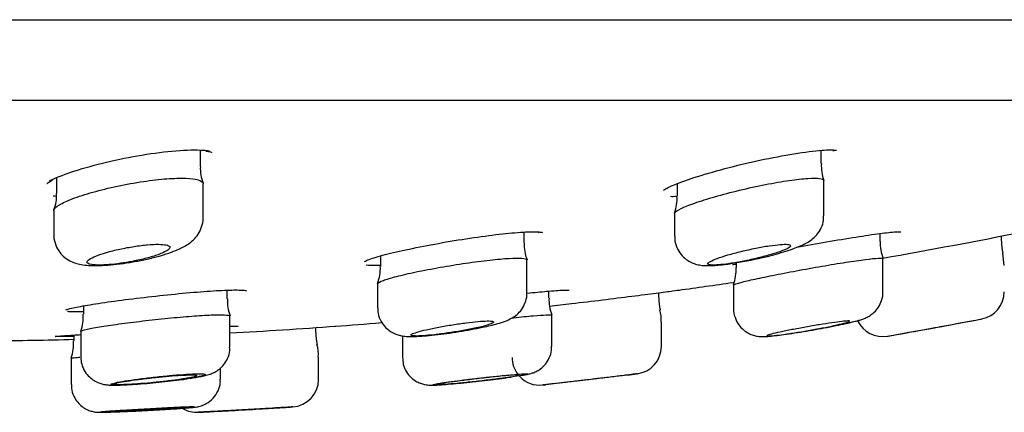
# Model space of a CAD drawing. Units: millimetres. Extents: x -18 to 614, y -18 to 495.
# Drawn here: x 567 to 585, y 402 to 409 of the extents above; entities that cross this region are included whole.
import ezdxf

# ---------------------------------------------------------------- set-up
doc = ezdxf.new("R2010")
doc.units = ezdxf.units.MM
for name, color, linetype in [('$DDT_AUDIT_GENERATED_(19F)', 7, 'Continuous'), ('$DDT_AUDIT_GENERATED_(1A9)', 7, 'Continuous'), ('$DDT_AUDIT_GENERATED_(77)', 7, 'Continuous'), ('$DDT_AUDIT_GENERATED_(99)', 7, 'Continuous'), ('Default', 7, 'Continuous')]:
    doc.layers.add(name, color=color, linetype=linetype)

# ---------------------------------------------------------------- blocks, each defined once
blk = doc.blocks.new('SE2')
at = {"layer": '$DDT_AUDIT_GENERATED_(19F)', "color": 7, "linetype": 'Continuous'}
blk.add_line((443.793, 407.504), (594.545, 407.504), dxfattribs=at)
at = {"layer": '$DDT_AUDIT_GENERATED_(1A9)', "color": 7, "linetype": 'Continuous'}
for p, q in [((570.416, 406.302), (570.416, 406.6)), ((581.641, 406.357), (581.641, 406.593)), ((567.816, 406.097), (567.816, 405.821)), ((570.466, 405.377), (570.466, 405.987)), ((579.041, 405.992), (579.041, 405.768)), ((581.691, 405.411), (581.691, 406.044)), ((567.766, 405.506), (567.766, 405.077)), ((578.991, 405.455), (578.991, 405.044)), ((576.271, 404.926), (576.271, 405.119)), ((582.708, 404.951), (582.708, 405.094)), ((584.904, 404.96), (584.904, 405.048)), ((584.954, 404.517), (584.929, 404.739)), ((573.671, 404.686), (573.671, 404.5)), ((576.321, 404.021), (576.321, 404.613)), ((580.108, 404.566), (580.108, 404.477)), ((582.758, 404.037), (582.758, 404.639)), ((573.621, 404.187), (573.621, 403.754)), ((570.902, 403.913), (570.902, 404.069)), ((576.72, 403.93), (576.72, 404.053)), ((578.704, 403.936), (578.704, 404.024)), ((580.058, 404.164), (580.058, 403.74)), ((568.302, 403.786), (568.302, 403.636)), ((580.058, 403.74), (580.058, 403.739)), ((570.952, 403.042), (570.952, 403.601)), ((576.77, 403.052), (576.77, 403.619)), ((578.754, 403.056), (578.754, 403.492)), ((568.252, 403.324), (568.252, 402.868)), ((572.504, 403.307), (572.504, 403.394)), ((575.516, 403.4), (575.595, 403.417)), ((568.131, 403.26), (568.131, 403.158)), ((574.07, 403.245), (574.07, 402.859)), ((568.081, 402.845), (568.081, 402.367)), ((572.554, 402.461), (572.554, 402.863)), ((574.07, 402.859), (574.07, 402.859)), ((570.781, 402.459), (570.781, 402.667)), ((568.081, 402.367), (568.081, 402.367))]:
    blk.add_line(p, q, dxfattribs=at)
for centre, radius, start, end in [((582.406, 406.307), 0.761, 176.2608, 199.6483), ((571.102, 406.27), 0.687, 177.4619, 202.7641), ((567.208, 405.761), 0.607, 336.5525, 5.4493), ((578.294, 405.713), 0.742, 340.2186, 4.1711), ((576.912, 404.875), 0.64, 175.6272, 203.5558), ((583.449, 404.918), 0.739, 177.3637, 201.8318), ((585.904, 404.961), 1, 180.1698, 192.7963), ((579.704, 408.746), 4.179, 282.1382, 292.2672), ((579.841, 405.465), 0.93, 276.0589, 280.4021), ((579.123, 410.704), 6.217, 278.1987, 283.5788), ((573.009, 404.45), 0.662, 337.1695, 4.1939), ((579.34, 404.445), 0.766, 338.9333, 2.4642), ((584.454, 404.042), 0.5, 280.6804, 0.0042), ((571.639, 403.86), 0.732, 175.84, 200.351), ((577.399, 403.889), 0.679, 176.718, 203.0325), ((579.704, 403.938), 1, 180.3011, 192.7386), ((578.213, 403.544), 0.538, 354.484, 18.6341), ((567.611, 403.573), 0.687, 339.1448, 5.2972), ((574.978, 406.29), 2.939, 282.1252, 287.4371), ((581.045, 408.245), 4.889, 281.8075, 284.3858), ((582.754, 403.733), 0.5, 205.2735, 279.9657), ((558.763, 540.206), 139.066, 279.96983, 280.68513), ((558.764, 540.394), 139.251, 279.96227, 280.58947), ((565.516, 503.149), 101.4, 280.70095, 280.81159), ((573.504, 403.308), 1, 180.2677, 192.7222), ((567.401, 403.101), 0.724, 339.3499, 4.4718), ((565.516, 503.149), 101.4, 279.83895, 279.85028), ((572.027, 402.917), 0.524, 354.0777, 18.9212), ((578.254, 403.057), 0.5, 277.1387, 359.8477), ((576.554, 402.855), 0.5, 179.8535, 217.5315), ((569.631, 406.502), 4.069, 278.4918, 281.3778), ((572.054, 402.461), 0.5, 273.6556, 359.6724), ((576.554, 402.855), 0.5, 222.3192, 276.3728), ((565.516, 503.149), 101.4, 277.15423, 277.24583), ((565.516, 503.149), 101.4, 276.28472, 276.31153), ((570.354, 402.365), 0.5, 240.2275, 272.7939), ((565.516, 503.149), 101.4, 272.75423, 272.79195), ((565.516, 503.149), 101.4, 273.63529, 273.70881)]:
    blk.add_arc(centre, radius, start, end, dxfattribs=at)
for points, knots in [([(567.766, 405.504), (567.766, 405.509), (567.766, 405.513), (567.768, 405.518), (567.776, 405.545), (567.811, 405.577), (567.867, 405.611), (567.925, 405.646), (568.007, 405.684), (568.108, 405.723), (568.211, 405.762), (568.336, 405.802), (568.472, 405.84), (568.609, 405.879), (568.762, 405.916), (568.918, 405.949), (569.071, 405.981), (569.231, 406.01), (569.385, 406.033), (569.534, 406.055), (569.681, 406.072), (569.812, 406.082), (569.939, 406.091), (570.056, 406.094), (570.151, 406.091), (570.245, 406.088), (570.321, 406.078), (570.374, 406.062), (570.427, 406.047), (570.457, 406.025), (570.464, 405.999), (570.465, 405.996), (570.465, 405.992), (570.465, 405.988)], [0.3650494, 0.3650494, 0.3650494, 0.3650494, 0.3741524, 0.3741524, 0.3741524, 0.4272226, 0.4272226, 0.4272226, 0.4818262, 0.4818262, 0.4818262, 0.5376951, 0.5376951, 0.5376951, 0.5939527, 0.5939527, 0.5939527, 0.6494139, 0.6494139, 0.6494139, 0.7031975, 0.7031975, 0.7031975, 0.7552623, 0.7552623, 0.7552623, 0.8064103, 0.8064103, 0.8064103, 0.8578163, 0.8578163, 0.8578163, 0.8650372, 0.8650372, 0.8650372, 0.8650372]), ([(578.991, 405.452), (578.991, 405.457), (578.993, 405.462), (578.996, 405.468), (579.01, 405.488), (579.048, 405.514), (579.108, 405.544), (579.169, 405.574), (579.254, 405.608), (579.356, 405.643), (579.46, 405.68), (579.585, 405.719), (579.721, 405.758), (579.859, 405.798), (580.011, 405.838), (580.166, 405.875), (580.321, 405.912), (580.482, 405.947), (580.635, 405.978), (580.786, 406.007), (580.934, 406.033), (581.065, 406.052), (581.193, 406.07), (581.309, 406.083), (581.402, 406.089), (581.494, 406.094), (581.567, 406.093), (581.615, 406.086), (581.659, 406.079), (581.685, 406.067), (581.69, 406.051)], [0.3636031, 0.3636031, 0.3636031, 0.3636031, 0.3778535, 0.3778535, 0.3778535, 0.4300125, 0.4300125, 0.4300125, 0.4835337, 0.4835337, 0.4835337, 0.5385747, 0.5385747, 0.5385747, 0.5946745, 0.5946745, 0.5946745, 0.6508143, 0.6508143, 0.6508143, 0.7058289, 0.7058289, 0.7058289, 0.7590525, 0.7590525, 0.7590525, 0.810726, 0.810726, 0.810726, 0.8575768, 0.8575768, 0.8575768, 0.8575768]), ([(570.102, 404.846), (570.135, 404.865), (570.196, 404.899), (570.292, 404.974), (570.382, 405.079), (570.443, 405.21), (570.472, 405.32), (570.464, 405.373), (570.464, 405.377)], [0, 0, 0, 0, 0.183979, 0.39271, 0.581896, 0.779566, 0.983538, 1, 1, 1, 1]), ([(581.287, 404.879), (581.317, 404.892), (581.375, 404.92), (581.464, 404.974), (581.558, 405.059), (581.634, 405.165), (581.684, 405.289), (581.686, 405.37), (581.686, 405.41)], [0, 0, 0, 0, 0.15819, 0.367028, 0.52489, 0.688797, 0.86471, 1, 1, 1, 1]), ([(567.766, 405.08), (567.766, 405.08), (567.758, 405.03), (567.784, 404.919), (567.845, 404.783), (567.939, 404.677), (568.043, 404.604), (568.153, 404.557), (568.269, 404.529), (568.408, 404.513), (568.582, 404.512), (568.794, 404.525), (569.02, 404.551), (569.254, 404.59), (569.484, 404.637), (569.701, 404.693), (569.916, 404.761), (570.03, 404.813), (570.102, 404.846)], [0, 0, 0, 0, 0.000238, 0.053898, 0.106913, 0.15398, 0.198472, 0.243259, 0.292125, 0.354432, 0.436044, 0.511419, 0.590026, 0.666151, 0.742684, 0.820337, 0.901036, 1, 1, 1, 1]), ([(568.379, 404.555), (568.37, 404.561), (568.366, 404.569), (568.366, 404.577), (568.365, 404.591), (568.379, 404.608), (568.406, 404.626), (568.433, 404.645), (568.475, 404.666), (568.526, 404.687), (568.58, 404.708), (568.645, 404.73), (568.718, 404.751), (568.791, 404.772), (568.874, 404.793), (568.96, 404.812), (569.044, 404.83), (569.133, 404.847), (569.219, 404.86), (569.303, 404.873), (569.387, 404.884), (569.463, 404.89), (569.536, 404.896), (569.604, 404.9), (569.661, 404.899), (569.717, 404.898), (569.764, 404.894), (569.798, 404.887), (569.831, 404.88), (569.853, 404.869), (569.862, 404.856), (569.87, 404.843), (569.865, 404.827), (569.847, 404.809), (569.828, 404.791), (569.795, 404.771), (569.751, 404.751), (569.722, 404.737), (569.688, 404.724), (569.651, 404.71), (569.591, 404.689), (569.519, 404.667), (569.441, 404.647), (569.364, 404.627), (569.278, 404.607), (569.191, 404.591), (569.12, 404.577), (569.046, 404.565), (568.975, 404.555)], [0, 0, 0, 0, 0.036692, 0.036692, 0.036692, 0.10175, 0.10175, 0.10175, 0.168686, 0.168686, 0.168686, 0.237247, 0.237247, 0.237247, 0.306434, 0.306434, 0.306434, 0.374849, 0.374849, 0.374849, 0.441383, 0.441383, 0.441383, 0.505847, 0.505847, 0.505847, 0.569042, 0.569042, 0.569042, 0.632289, 0.632289, 0.632289, 0.696819, 0.696819, 0.696819, 0.763313, 0.763313, 0.763313, 0.805812, 0.805812, 0.805812, 0.874492, 0.874492, 0.874492, 0.943234, 0.943234, 0.943234, 1, 1, 1, 1]), ([(578.996, 405.045), (578.994, 405.025), (578.989, 404.96), (579.026, 404.838), (579.1, 404.715), (579.197, 404.624), (579.298, 404.566), (579.4, 404.532), (579.497, 404.516), (579.613, 404.511), (579.757, 404.518), (579.877, 404.532), (579.939, 404.54)], [0, 0, 0, 0, 0.036625, 0.144825, 0.247234, 0.3371, 0.420055, 0.500534, 0.58559, 0.687806, 0.862196, 1, 1, 1, 1]), ([(579.593, 404.555), (579.598, 404.565), (579.614, 404.577), (579.639, 404.59), (579.668, 404.606), (579.711, 404.624), (579.763, 404.643), (579.817, 404.663), (579.883, 404.684), (579.956, 404.706), (580.03, 404.727), (580.112, 404.749), (580.197, 404.77), (580.282, 404.791), (580.371, 404.811), (580.458, 404.828), (580.543, 404.845), (580.627, 404.86), (580.703, 404.871), (580.776, 404.882), (580.845, 404.891), (580.901, 404.895), (580.956, 404.899), (581.001, 404.9), (581.033, 404.897), (581.064, 404.895), (581.083, 404.889), (581.089, 404.879), (581.095, 404.87), (581.087, 404.858), (581.066, 404.843), (581.045, 404.829), (581.011, 404.811), (580.965, 404.793), (580.937, 404.781), (580.904, 404.769), (580.868, 404.756), (580.807, 404.735), (580.734, 404.713), (580.655, 404.692), (580.577, 404.67), (580.491, 404.649), (580.404, 404.629), (580.318, 404.61), (580.229, 404.592), (580.145, 404.576), (580.1, 404.568), (580.056, 404.561), (580.014, 404.555)], [0, 0, 0, 0, 0.055972, 0.055972, 0.055972, 0.121569, 0.121569, 0.121569, 0.189052, 0.189052, 0.189052, 0.257932, 0.257932, 0.257932, 0.327036, 0.327036, 0.327036, 0.39497, 0.39497, 0.39497, 0.460855, 0.460855, 0.460855, 0.524819, 0.524819, 0.524819, 0.587883, 0.587883, 0.587883, 0.651401, 0.651401, 0.651401, 0.71648, 0.71648, 0.71648, 0.756749, 0.756749, 0.756749, 0.82584, 0.82584, 0.82584, 0.894947, 0.894947, 0.894947, 0.963695, 0.963695, 0.963695, 1, 1, 1, 1]), ([(568.975, 404.555), (568.828, 404.534), (568.692, 404.523), (568.48, 404.523), (568.407, 404.534), (568.379, 404.555)], [0, 0, 0, 0, 0.5, 0.5, 1, 1, 1, 1]), ([(573.622, 404.189), (573.622, 404.191), (573.623, 404.192), (573.624, 404.193), (573.633, 404.208), (573.668, 404.226), (573.725, 404.247), (573.782, 404.268), (573.865, 404.292), (573.964, 404.318), (574.066, 404.344), (574.188, 404.372), (574.32, 404.4), (574.455, 404.428), (574.604, 404.456), (574.755, 404.483), (574.907, 404.51), (575.065, 404.536), (575.217, 404.558), (575.367, 404.58), (575.516, 404.6), (575.649, 404.614), (575.779, 404.629), (575.899, 404.639), (575.998, 404.644), (576.095, 404.65), (576.174, 404.65), (576.228, 404.646), (576.283, 404.642), (576.314, 404.632), (576.32, 404.619), (576.321, 404.618), (576.321, 404.616), (576.321, 404.614)], [0.3720724, 0.3720724, 0.3720724, 0.3720724, 0.3771257, 0.3771257, 0.3771257, 0.4299532, 0.4299532, 0.4299532, 0.4834739, 0.4834739, 0.4834739, 0.5378026, 0.5378026, 0.5378026, 0.5927285, 0.5927285, 0.5927285, 0.6477418, 0.6477418, 0.6477418, 0.7022291, 0.7022291, 0.7022291, 0.7557905, 0.7557905, 0.7557905, 0.808478, 0.808478, 0.808478, 0.8607738, 0.8607738, 0.8607738, 0.867409, 0.867409, 0.867409, 0.867409]), ([(580.014, 404.555), (579.88, 404.534), (579.766, 404.523), (579.617, 404.523), (579.582, 404.534), (579.593, 404.555)], [0, 0, 0, 0, 0.5, 0.5, 1, 1, 1, 1]), ([(580.059, 404.163), (580.059, 404.164), (580.06, 404.166), (580.062, 404.167), (580.073, 404.176), (580.109, 404.188), (580.167, 404.205), (580.226, 404.221), (580.309, 404.241), (580.409, 404.263), (580.511, 404.285), (580.632, 404.311), (580.764, 404.337), (580.898, 404.364), (581.046, 404.393), (581.196, 404.42), (581.348, 404.449), (581.506, 404.477), (581.657, 404.503), (581.808, 404.529), (581.956, 404.553), (582.09, 404.574), (582.221, 404.594), (582.342, 404.612), (582.441, 404.624), (582.538, 404.637), (582.617, 404.645), (582.671, 404.648), (582.723, 404.65), (582.753, 404.648), (582.758, 404.642), (582.758, 404.642), (582.758, 404.641), (582.758, 404.641)], [0.3698494, 0.3698494, 0.3698494, 0.3698494, 0.3789313, 0.3789313, 0.3789313, 0.4314638, 0.4314638, 0.4314638, 0.4844345, 0.4844345, 0.4844345, 0.5381534, 0.5381534, 0.5381534, 0.5926602, 0.5926602, 0.5926602, 0.6476624, 0.6476624, 0.6476624, 0.7025999, 0.7025999, 0.7025999, 0.7568815, 0.7568815, 0.7568815, 0.8102037, 0.8102037, 0.8102037, 0.8627376, 0.8627376, 0.8627376, 0.8651161, 0.8651161, 0.8651161, 0.8651161]), ([(575.858, 403.486), (575.886, 403.495), (575.946, 403.516), (576.035, 403.554), (576.142, 403.626), (576.228, 403.718), (576.292, 403.835), (576.324, 403.946), (576.318, 404.006), (576.317, 404.021)], [0, 0, 0, 0, 0.138893, 0.352824, 0.500213, 0.634868, 0.788118, 0.954588, 1, 1, 1, 1]), ([(582.26, 403.509), (582.284, 403.515), (582.329, 403.527), (582.388, 403.546), (582.452, 403.571), (582.529, 403.611), (582.61, 403.675), (582.685, 403.765), (582.74, 403.887), (582.765, 403.987), (582.758, 404.035), (582.758, 404.037)], [0, 0, 0, 0, 0.120689, 0.264443, 0.371869, 0.478058, 0.579645, 0.702756, 0.841635, 0.995816, 1, 1, 1, 1]), ([(573.627, 403.754), (573.626, 403.717), (573.626, 403.635), (573.677, 403.507), (573.759, 403.398), (573.853, 403.322), (573.947, 403.275), (574.037, 403.248), (574.121, 403.236), (574.225, 403.231), (574.362, 403.235), (574.553, 403.25), (574.759, 403.273), (574.983, 403.303), (575.205, 403.339), (575.391, 403.373), (575.481, 403.392), (575.516, 403.4)], [0, 0, 0, 0, 0.040901, 0.105117, 0.15951, 0.207859, 0.252079, 0.294336, 0.33993, 0.396842, 0.502353, 0.590804, 0.683335, 0.77341, 0.863579, 0.953908, 1, 1, 1, 1]), ([(580.06, 403.742), (580.059, 403.739), (580.052, 403.687), (580.079, 403.578), (580.141, 403.45), (580.229, 403.354), (580.322, 403.292), (580.411, 403.255), (580.49, 403.238), (580.554, 403.233), (580.613, 403.232), (580.688, 403.237), (580.802, 403.248), (580.967, 403.269), (581.16, 403.297), (581.374, 403.331), (581.594, 403.369), (581.805, 403.409), (581.963, 403.441), (582.029, 403.455), (582.046, 403.459)], [0, 0, 0, 0, 0.003348, 0.062002, 0.118226, 0.166009, 0.208008, 0.245079, 0.277713, 0.306861, 0.34051, 0.393724, 0.478551, 0.558765, 0.642975, 0.726468, 0.809386, 0.892855, 0.977096, 1, 1, 1, 1]), ([(568.252, 403.325), (568.252, 403.326), (568.253, 403.327), (568.254, 403.327), (568.262, 403.336), (568.295, 403.348), (568.352, 403.361), (568.409, 403.375), (568.49, 403.39), (568.59, 403.407), (568.69, 403.423), (568.811, 403.442), (568.943, 403.46), (569.075, 403.478), (569.223, 403.496), (569.373, 403.514), (569.523, 403.532), (569.679, 403.549), (569.83, 403.563), (569.979, 403.578), (570.127, 403.591), (570.26, 403.601), (570.392, 403.611), (570.513, 403.618), (570.614, 403.622), (570.713, 403.626), (570.795, 403.627), (570.852, 403.624), (570.908, 403.622), (570.942, 403.616), (570.95, 403.607), (570.951, 403.606), (570.951, 403.605), (570.952, 403.604)], [0.3710881, 0.3710881, 0.3710881, 0.3710881, 0.3764416, 0.3764416, 0.3764416, 0.4297696, 0.4297696, 0.4297696, 0.4833691, 0.4833691, 0.4833691, 0.5373049, 0.5373049, 0.5373049, 0.5915113, 0.5915113, 0.5915113, 0.6457865, 0.6457865, 0.6457865, 0.6998613, 0.6998613, 0.6998613, 0.753536, 0.753536, 0.753536, 0.8068056, 0.8068056, 0.8068056, 0.8598775, 0.8598775, 0.8598775, 0.8652866, 0.8652866, 0.8652866, 0.8652866]), ([(575.5, 403.411), (575.56, 403.426), (575.61, 403.441), (575.647, 403.454), (575.684, 403.467), (575.708, 403.478), (575.717, 403.488), (575.726, 403.497), (575.721, 403.504), (575.701, 403.509), (575.682, 403.513), (575.649, 403.515), (575.604, 403.514), (575.559, 403.514), (575.502, 403.51), (575.438, 403.505), (575.373, 403.499), (575.299, 403.491), (575.222, 403.481), (575.144, 403.471), (575.06, 403.459), (574.977, 403.446), (574.893, 403.432), (574.808, 403.418), (574.729, 403.403), (574.649, 403.388), (574.572, 403.372), (574.506, 403.357), (574.439, 403.341), (574.38, 403.326), (574.335, 403.313), (574.29, 403.299), (574.257, 403.287), (574.238, 403.277), (574.221, 403.267), (574.217, 403.259), (574.227, 403.253), (574.238, 403.247), (574.263, 403.244), (574.3, 403.243), (574.337, 403.242), (574.388, 403.243), (574.447, 403.247), (574.506, 403.251), (574.575, 403.258), (574.65, 403.266), (574.725, 403.274), (574.807, 403.285), (574.889, 403.297), (574.972, 403.309), (575.057, 403.322), (575.138, 403.337), (575.221, 403.351), (575.301, 403.367), (575.372, 403.382), (575.418, 403.392), (575.461, 403.402), (575.5, 403.411)], [0, 0, 0, 0, 0.054409, 0.054409, 0.054409, 0.108857, 0.108857, 0.108857, 0.162697, 0.162697, 0.162697, 0.215653, 0.215653, 0.215653, 0.268072, 0.268072, 0.268072, 0.320542, 0.320542, 0.320542, 0.373612, 0.373612, 0.373612, 0.427558, 0.427558, 0.427558, 0.482268, 0.482268, 0.482268, 0.537291, 0.537291, 0.537291, 0.592036, 0.592036, 0.592036, 0.646058, 0.646058, 0.646058, 0.69925, 0.69925, 0.69925, 0.751854, 0.751854, 0.751854, 0.80434, 0.80434, 0.80434, 0.857206, 0.857206, 0.857206, 0.910803, 0.910803, 0.910803, 0.965205, 0.965205, 0.965205, 1, 1, 1, 1]), ([(576.058, 403.571), (576.064, 403.572), (576.071, 403.573), (576.078, 403.573), (576.21, 403.587), (576.332, 403.599), (576.433, 403.608), (576.532, 403.616), (576.614, 403.622), (576.671, 403.624), (576.727, 403.627), (576.761, 403.626), (576.768, 403.622), (576.769, 403.621), (576.77, 403.621), (576.77, 403.62)], [0.6973343, 0.6973343, 0.6973343, 0.6973343, 0.7000243, 0.7000243, 0.7000243, 0.7540191, 0.7540191, 0.7540191, 0.8075926, 0.8075926, 0.8075926, 0.860792, 0.860792, 0.860792, 0.8685321, 0.8685321, 0.8685321, 0.8685321]), ([(582.158, 403.51), (582.158, 403.512), (582.153, 403.514), (582.141, 403.514), (582.123, 403.515), (582.091, 403.513), (582.048, 403.509), (582.005, 403.504), (581.949, 403.497), (581.886, 403.489), (581.822, 403.48), (581.749, 403.468), (581.671, 403.456), (581.593, 403.444), (581.509, 403.429), (581.425, 403.415), (581.341, 403.4), (581.255, 403.384), (581.174, 403.369), (581.093, 403.353), (581.016, 403.338), (580.948, 403.324), (580.881, 403.31), (580.822, 403.297), (580.776, 403.285), (580.73, 403.274), (580.696, 403.265), (580.677, 403.258), (580.665, 403.253), (580.658, 403.25), (580.658, 403.247)], [0.1263773, 0.1263773, 0.1263773, 0.1263773, 0.1607803, 0.1607803, 0.1607803, 0.2132907, 0.2132907, 0.2132907, 0.2656881, 0.2656881, 0.2656881, 0.3185577, 0.3185577, 0.3185577, 0.3722654, 0.3722654, 0.3722654, 0.426806, 0.426806, 0.426806, 0.4818027, 0.4818027, 0.4818027, 0.5366764, 0.5366764, 0.5366764, 0.5909183, 0.5909183, 0.5909183, 0.6266701, 0.6266701, 0.6266701, 0.6266701]), ([(581.933, 403.444), (581.993, 403.457), (582.044, 403.469), (582.081, 403.48), (582.118, 403.49), (582.143, 403.499), (582.153, 403.504)], [0, 0, 0, 0, 0.0537821, 0.0537821, 0.0537821, 0.1076093, 0.1076093, 0.1076093, 0.1076093]), ([(580.663, 403.244), (580.672, 403.242), (580.696, 403.242), (580.732, 403.245), (580.767, 403.247), (580.816, 403.253), (580.874, 403.26), (580.932, 403.267), (581.001, 403.276), (581.075, 403.287), (581.149, 403.298), (581.231, 403.311), (581.314, 403.325), (581.397, 403.339), (581.484, 403.354), (581.566, 403.37), (581.649, 403.385), (581.73, 403.401), (581.803, 403.416), (581.85, 403.425), (581.894, 403.435), (581.933, 403.444)], [0.6443205, 0.6443205, 0.6443205, 0.6443205, 0.6970423, 0.6970423, 0.6970423, 0.7495096, 0.7495096, 0.7495096, 0.8022314, 0.8022314, 0.8022314, 0.8556147, 0.8556147, 0.8556147, 0.9098156, 0.9098156, 0.9098156, 0.9646578, 0.9646578, 0.9646578, 1, 1, 1, 1]), ([(570.434, 402.513), (570.459, 402.518), (570.509, 402.53), (570.58, 402.549), (570.671, 402.585), (570.763, 402.644), (570.848, 402.727), (570.916, 402.84), (570.953, 402.955), (570.948, 403.02), (570.946, 403.042)], [0, 0, 0, 0, 0.123006, 0.285675, 0.414777, 0.528111, 0.647185, 0.78584, 0.939168, 1, 1, 1, 1]), ([(576.228, 402.531), (576.251, 402.535), (576.297, 402.543), (576.353, 402.554), (576.413, 402.57), (576.489, 402.6), (576.574, 402.65), (576.661, 402.732), (576.732, 402.848), (576.77, 402.963), (576.766, 403.029), (576.764, 403.052)], [0, 0, 0, 0, 0.111303, 0.261027, 0.369341, 0.448332, 0.541744, 0.664171, 0.795329, 0.938279, 1, 1, 1, 1]), ([(568.081, 402.845), (568.081, 402.845), (568.081, 402.845), (568.081, 402.845), (568.082, 402.847), (568.108, 402.85), (568.159, 402.854), (568.181, 402.856), (568.208, 402.858), (568.239, 402.86)], [0.3761023, 0.3761023, 0.3761023, 0.3761023, 0.37625236, 0.37625236, 0.37625236, 0.42986051, 0.42986051, 0.42986051, 0.45329319, 0.45329319, 0.45329319, 0.45329319]), ([(568.255, 402.867), (568.257, 402.818), (568.262, 402.73), (568.321, 402.602), (568.402, 402.503), (568.491, 402.435), (568.578, 402.393), (568.657, 402.371), (568.725, 402.36), (568.797, 402.355), (568.894, 402.354), (569.041, 402.359), (569.23, 402.369), (569.444, 402.386), (569.666, 402.406), (569.883, 402.43), (570.062, 402.452), (570.146, 402.465), (570.179, 402.47)], [0, 0, 0, 0, 0.052717, 0.110523, 0.159918, 0.203587, 0.242531, 0.27785, 0.312446, 0.3583, 0.431725, 0.518328, 0.610099, 0.69745, 0.783458, 0.869688, 0.956225, 1, 1, 1, 1]), ([(574.073, 402.858), (574.075, 402.811), (574.079, 402.725), (574.136, 402.597), (574.217, 402.497), (574.305, 402.429), (574.391, 402.388), (574.468, 402.366), (574.526, 402.358), (574.571, 402.355), (574.62, 402.355), (574.689, 402.357), (574.809, 402.365), (574.979, 402.379), (575.179, 402.398), (575.393, 402.42), (575.612, 402.445), (575.819, 402.471), (575.972, 402.491), (576.034, 402.501), (576.05, 402.503)], [0, 0, 0, 0, 0.048086, 0.103909, 0.151208, 0.192569, 0.228684, 0.259582, 0.284862, 0.307012, 0.33974, 0.400903, 0.48223, 0.568521, 0.650698, 0.732338, 0.813832, 0.895435, 0.977537, 1, 1, 1, 1]), ([(570.216, 402.476), (570.288, 402.488), (570.35, 402.499), (570.397, 402.509), (570.444, 402.519), (570.478, 402.528), (570.494, 402.536), (570.51, 402.544), (570.51, 402.55), (570.494, 402.554), (570.478, 402.558), (570.446, 402.56), (570.4, 402.561), (570.354, 402.561), (570.294, 402.559), (570.223, 402.555), (570.153, 402.552), (570.071, 402.546), (569.985, 402.539), (569.897, 402.532), (569.803, 402.523), (569.709, 402.513), (569.613, 402.504), (569.516, 402.493), (569.424, 402.482), (569.332, 402.47), (569.242, 402.459), (569.164, 402.447), (569.085, 402.436), (569.014, 402.425), (568.958, 402.414), (568.902, 402.404), (568.859, 402.395), (568.832, 402.387), (568.806, 402.379), (568.795, 402.373), (568.801, 402.368), (568.807, 402.363), (568.83, 402.36), (568.867, 402.359), (568.904, 402.357), (568.956, 402.358), (569.02, 402.36), (569.083, 402.362), (569.159, 402.366), (569.242, 402.372), (569.325, 402.377), (569.417, 402.385), (569.51, 402.393), (569.603, 402.401), (569.701, 402.411), (569.795, 402.421), (569.889, 402.432), (569.982, 402.443), (570.066, 402.455), (570.119, 402.462), (570.17, 402.469), (570.216, 402.476)], [0, 0, 0, 0, 0.054255, 0.054255, 0.054255, 0.108535, 0.108535, 0.108535, 0.162437, 0.162437, 0.162437, 0.215733, 0.215733, 0.215733, 0.268606, 0.268606, 0.268606, 0.321438, 0.321438, 0.321438, 0.37462, 0.37462, 0.37462, 0.428382, 0.428382, 0.428382, 0.482691, 0.482691, 0.482691, 0.537274, 0.537274, 0.537274, 0.591738, 0.591738, 0.591738, 0.645757, 0.645757, 0.645757, 0.69921, 0.69921, 0.69921, 0.752219, 0.752219, 0.752219, 0.805084, 0.805084, 0.805084, 0.858151, 0.858151, 0.858151, 0.911688, 0.911688, 0.911688, 0.965779, 0.965779, 0.965779, 1, 1, 1, 1]), ([(570.131, 402.472), (570.191, 402.482), (570.241, 402.491), (570.278, 402.5), (570.314, 402.508), (570.338, 402.516), (570.348, 402.522), (570.357, 402.528), (570.352, 402.533), (570.332, 402.536), (570.313, 402.539), (570.28, 402.54), (570.235, 402.54), (570.191, 402.539), (570.133, 402.537), (570.068, 402.533), (570.003, 402.53), (569.928, 402.524), (569.849, 402.517), (569.771, 402.511), (569.686, 402.503), (569.603, 402.494), (569.519, 402.485), (569.434, 402.475), (569.354, 402.466), (569.275, 402.456), (569.199, 402.446), (569.133, 402.436), (569.067, 402.426), (569.009, 402.416), (568.965, 402.408), (568.92, 402.399), (568.887, 402.391), (568.869, 402.385), (568.851, 402.378), (568.847, 402.373), (568.858, 402.369), (568.868, 402.366), (568.893, 402.364), (568.93, 402.363), (568.967, 402.362), (569.018, 402.363), (569.077, 402.366), (569.137, 402.368), (569.207, 402.373), (569.282, 402.378), (569.358, 402.383), (569.441, 402.39), (569.523, 402.398), (569.607, 402.406), (569.693, 402.414), (569.774, 402.424), (569.856, 402.433), (569.936, 402.443), (570.007, 402.453), (570.051, 402.459), (570.094, 402.466), (570.131, 402.472)], [0, 0, 0, 0, 0.054013, 0.054013, 0.054013, 0.108044, 0.108044, 0.108044, 0.161816, 0.161816, 0.161816, 0.215198, 0.215198, 0.215198, 0.268337, 0.268337, 0.268337, 0.321496, 0.321496, 0.321496, 0.374929, 0.374929, 0.374929, 0.428754, 0.428754, 0.428754, 0.482904, 0.482904, 0.482904, 0.53717, 0.53717, 0.53717, 0.591303, 0.591303, 0.591303, 0.645128, 0.645128, 0.645128, 0.69861, 0.69861, 0.69861, 0.751854, 0.751854, 0.751854, 0.805047, 0.805047, 0.805047, 0.858395, 0.858395, 0.858395, 0.912047, 0.912047, 0.912047, 0.966039, 0.966039, 0.966039, 1, 1, 1, 1]), ([(570.199, 401.947), (570.22, 401.948), (570.278, 401.954), (570.319, 401.957), (570.385, 401.969), (570.448, 401.986), (570.543, 402.027), (570.654, 402.113), (570.739, 402.243), (570.781, 402.368), (570.777, 402.435), (570.775, 402.459)], [0, 0, 0, 0, 0.102239, 0.317182, 0.37319, 0.427497, 0.515845, 0.657798, 0.80528, 0.940785, 1, 1, 1, 1]), ([(576.042, 402.502), (576.114, 402.512), (576.175, 402.522), (576.222, 402.53), (576.269, 402.539), (576.302, 402.546), (576.318, 402.551), (576.334, 402.556), (576.335, 402.559), (576.319, 402.56), (576.303, 402.561), (576.271, 402.56), (576.226, 402.557), (576.18, 402.555), (576.12, 402.55), (576.051, 402.543), (575.98, 402.537), (575.899, 402.529), (575.812, 402.52), (575.724, 402.511), (575.629, 402.5), (575.534, 402.489), (575.439, 402.478), (575.34, 402.467), (575.248, 402.455), (575.155, 402.444), (575.065, 402.432), (574.986, 402.422), (574.907, 402.411), (574.836, 402.401), (574.78, 402.393), (574.724, 402.384), (574.681, 402.377), (574.655, 402.371), (574.629, 402.366), (574.618, 402.362), (574.624, 402.36), (574.63, 402.358), (574.652, 402.357), (574.689, 402.359), (574.725, 402.36), (574.777, 402.363), (574.84, 402.368), (574.904, 402.373), (574.98, 402.38), (575.062, 402.387), (575.145, 402.395), (575.237, 402.404), (575.331, 402.414), (575.425, 402.424), (575.523, 402.435), (575.617, 402.447), (575.712, 402.458), (575.806, 402.47), (575.89, 402.481), (575.944, 402.488), (575.996, 402.495), (576.042, 402.502)], [0, 0, 0, 0, 0.053838, 0.053838, 0.053838, 0.107705, 0.107705, 0.107705, 0.161134, 0.161134, 0.161134, 0.214076, 0.214076, 0.214076, 0.26688, 0.26688, 0.26688, 0.319953, 0.319953, 0.319953, 0.373575, 0.373575, 0.373575, 0.427775, 0.427775, 0.427775, 0.482329, 0.482329, 0.482329, 0.536855, 0.536855, 0.536855, 0.590996, 0.590996, 0.590996, 0.644578, 0.644578, 0.644578, 0.697668, 0.697668, 0.697668, 0.750536, 0.750536, 0.750536, 0.803528, 0.803528, 0.803528, 0.856942, 0.856942, 0.856942, 0.91091, 0.91091, 0.91091, 0.96534, 0.96534, 0.96534, 1, 1, 1, 1]), ([(576.17, 402.537), (576.17, 402.538), (576.163, 402.54), (576.151, 402.54), (576.133, 402.54), (576.1, 402.539), (576.056, 402.536), (576.012, 402.533), (575.955, 402.528), (575.891, 402.522), (575.826, 402.516), (575.751, 402.509), (575.673, 402.5), (575.594, 402.492), (575.509, 402.482), (575.425, 402.473), (575.341, 402.463), (575.255, 402.453), (575.176, 402.443), (575.096, 402.433), (575.019, 402.423), (574.953, 402.414), (574.887, 402.405), (574.829, 402.397), (574.784, 402.39), (574.739, 402.383), (574.706, 402.377), (574.688, 402.372), (574.676, 402.37), (574.67, 402.367), (574.67, 402.366)], [0.1256171, 0.1256171, 0.1256171, 0.1256171, 0.160965, 0.160965, 0.160965, 0.2141408, 0.2141408, 0.2141408, 0.2672698, 0.2672698, 0.2672698, 0.3206195, 0.3206195, 0.3206195, 0.3743484, 0.3743484, 0.3743484, 0.4284353, 0.4284353, 0.4284353, 0.4826972, 0.4826972, 0.4826972, 0.536883, 0.536883, 0.536883, 0.5907915, 0.5907915, 0.5907915, 0.6258999, 0.6258999, 0.6258999, 0.6258999]), ([(574.675, 402.364), (574.685, 402.362), (574.709, 402.363), (574.745, 402.364), (574.782, 402.366), (574.832, 402.369), (574.891, 402.374), (574.95, 402.379), (575.02, 402.385), (575.095, 402.392), (575.17, 402.4), (575.253, 402.408), (575.336, 402.417), (575.42, 402.426), (575.506, 402.436), (575.588, 402.446), (575.67, 402.456), (575.75, 402.466), (575.821, 402.476), (575.867, 402.482), (575.909, 402.488), (575.947, 402.494)], [0.6443524, 0.6443524, 0.6443524, 0.6443524, 0.6976387, 0.6976387, 0.6976387, 0.7508251, 0.7508251, 0.7508251, 0.804119, 0.804119, 0.804119, 0.8576894, 0.8576894, 0.8576894, 0.9116037, 0.9116037, 0.9116037, 0.9657911, 0.9657911, 0.9657911, 1, 1, 1, 1]), ([(575.947, 402.494), (576.007, 402.502), (576.057, 402.511), (576.094, 402.517), (576.131, 402.524), (576.155, 402.53), (576.165, 402.533)], [0, 0, 0, 0, 0.0537378, 0.0537378, 0.0537378, 0.1074953, 0.1074953, 0.1074953, 0.1074953]), ([(578.317, 402.561), (578.317, 402.561), (578.313, 402.56), (578.305, 402.559), (578.289, 402.557), (578.257, 402.553), (578.211, 402.547), (578.166, 402.542), (578.106, 402.534), (578.036, 402.526), (577.965, 402.517), (577.883, 402.507), (577.795, 402.496), (577.707, 402.485), (577.611, 402.474), (577.515, 402.462), (577.419, 402.451), (577.32, 402.439), (577.228, 402.429), (577.135, 402.418), (577.045, 402.407), (576.966, 402.398), (576.888, 402.389), (576.818, 402.381), (576.762, 402.375), (576.708, 402.369), (576.665, 402.364), (576.64, 402.361), (576.614, 402.358), (576.604, 402.357), (576.611, 402.358)], [0.1330497, 0.1330497, 0.1330497, 0.1330497, 0.159785, 0.159785, 0.159785, 0.2125838, 0.2125838, 0.2125838, 0.2655707, 0.2655707, 0.2655707, 0.3190646, 0.3190646, 0.3190646, 0.3731542, 0.3731542, 0.3731542, 0.4276622, 0.4276622, 0.4276622, 0.4822275, 0.4822275, 0.4822275, 0.536473, 0.536473, 0.536473, 0.5901754, 0.5901754, 0.5901754, 0.6433529, 0.6433529, 0.6433529, 0.6433529]), ([(578.154, 402.54), (578.154, 402.54), (578.148, 402.539), (578.136, 402.538), (578.119, 402.535), (578.086, 402.532), (578.043, 402.526), (577.999, 402.521), (577.943, 402.514), (577.878, 402.506), (577.813, 402.498), (577.739, 402.489), (577.66, 402.48), (577.581, 402.47), (577.496, 402.46), (577.412, 402.45), (577.327, 402.44), (577.241, 402.43), (577.161, 402.421), (577.081, 402.411), (577.005, 402.403), (576.939, 402.395), (576.872, 402.387), (576.814, 402.381), (576.769, 402.376), (576.725, 402.371), (576.691, 402.367), (576.673, 402.365), (576.66, 402.364), (576.654, 402.363), (576.654, 402.363)], [0.1257669, 0.1257669, 0.1257669, 0.1257669, 0.1601333, 0.1601333, 0.1601333, 0.2132478, 0.2132478, 0.2132478, 0.2665256, 0.2665256, 0.2665256, 0.3201602, 0.3201602, 0.3201602, 0.3741745, 0.3741745, 0.3741745, 0.4284174, 0.4284174, 0.4284174, 0.4826429, 0.4826429, 0.4826429, 0.5366288, 0.5366288, 0.5366288, 0.59027, 0.59027, 0.59027, 0.625835, 0.625835, 0.625835, 0.625835]), ([(568.087, 402.367), (568.085, 402.343), (568.081, 402.275), (568.12, 402.158), (568.19, 402.047), (568.273, 401.968), (568.357, 401.916), (568.434, 401.887), (568.497, 401.873), (568.538, 401.868), (568.565, 401.866), (568.593, 401.865), (568.635, 401.865), (568.719, 401.867), (568.863, 401.872), (569.045, 401.879), (569.217, 401.886), (569.316, 401.891), (569.354, 401.893)], [0, 0, 0, 0, 0.033051, 0.112794, 0.179638, 0.237752, 0.288321, 0.33135, 0.365992, 0.389452, 0.408132, 0.434497, 0.494673, 0.60482, 0.723051, 0.835494, 0.946247, 1, 1, 1, 1]), ([(570.306, 401.962), (570.303, 401.962), (570.299, 401.962), (570.293, 401.962), (570.273, 401.963), (570.237, 401.962), (570.187, 401.96), (570.138, 401.958), (570.074, 401.956), (570.001, 401.952), (569.927, 401.949), (569.843, 401.944), (569.754, 401.94), (569.664, 401.935), (569.568, 401.93), (569.472, 401.924), (569.376, 401.919), (569.279, 401.913), (569.188, 401.908), (569.097, 401.903), (569.01, 401.897), (568.934, 401.893), (568.858, 401.888), (568.791, 401.883), (568.739, 401.88), (568.687, 401.876), (568.649, 401.873), (568.627, 401.871), (568.618, 401.87), (568.612, 401.869), (568.608, 401.868)], [0.1462315, 0.1462315, 0.1462315, 0.1462315, 0.160976, 0.160976, 0.160976, 0.2142422, 0.2142422, 0.2142422, 0.2674648, 0.2674648, 0.2674648, 0.3208595, 0.3208595, 0.3208595, 0.3745623, 0.3745623, 0.3745623, 0.4285707, 0.4285707, 0.4285707, 0.4827478, 0.4827478, 0.4827478, 0.5368851, 0.5368851, 0.5368851, 0.5907952, 0.5907952, 0.5907952, 0.6129507, 0.6129507, 0.6129507, 0.6129507]), ([(568.681, 401.871), (568.681, 401.871), (568.681, 401.871), (568.681, 401.871), (568.682, 401.872), (568.697, 401.874), (568.725, 401.876), (568.754, 401.879), (568.796, 401.882), (568.849, 401.885), (568.902, 401.889), (568.967, 401.893), (569.038, 401.897), (569.11, 401.902), (569.19, 401.906), (569.272, 401.911), (569.354, 401.916), (569.44, 401.921), (569.524, 401.925), (569.607, 401.93), (569.69, 401.934), (569.765, 401.938), (569.84, 401.942), (569.91, 401.945), (569.969, 401.948), (570.027, 401.95), (570.076, 401.952), (570.112, 401.953), (570.147, 401.954), (570.169, 401.954), (570.177, 401.953), (570.18, 401.953), (570.181, 401.953), (570.181, 401.952)], [0.3749354, 0.3749354, 0.3749354, 0.3749354, 0.3762483, 0.3762483, 0.3762483, 0.4298456, 0.4298456, 0.4298456, 0.4834713, 0.4834713, 0.4834713, 0.5371565, 0.5371565, 0.5371565, 0.5909152, 0.5909152, 0.5909152, 0.644733, 0.644733, 0.644733, 0.6985646, 0.6985646, 0.6985646, 0.7523487, 0.7523487, 0.7523487, 0.8060397, 0.8060397, 0.8060397, 0.8596381, 0.8596381, 0.8596381, 0.8748963, 0.8748963, 0.8748963, 0.8748963]), ([(569.961, 401.931), (569.901, 401.927), (569.831, 401.922), (569.755, 401.917), (569.679, 401.912), (569.596, 401.907), (569.512, 401.903), (569.429, 401.898), (569.342, 401.894), (569.26, 401.89), (569.179, 401.886), (569.099, 401.882), (569.028, 401.879), (568.957, 401.877), (568.893, 401.874), (568.841, 401.873), (568.789, 401.871), (568.748, 401.87), (568.721, 401.87)], [0, 0, 0, 0, 0.0538227, 0.0538227, 0.0538227, 0.1076444, 0.1076444, 0.1076444, 0.1614762, 0.1614762, 0.1614762, 0.2152681, 0.2152681, 0.2152681, 0.2689895, 0.2689895, 0.2689895, 0.3226415, 0.3226415, 0.3226415, 0.3226415]), ([(569.354, 401.893), (569.355, 401.893), (569.355, 401.893), (569.355, 401.893), (569.45, 401.898), (569.548, 401.903), (569.642, 401.909), (569.735, 401.914), (569.827, 401.92), (569.908, 401.925), (569.96, 401.929), (570.009, 401.932), (570.053, 401.935)], [0.8578005, 0.8578005, 0.8578005, 0.8578005, 0.8578848, 0.8578848, 0.8578848, 0.9117848, 0.9117848, 0.9117848, 0.9659157, 0.9659157, 0.9659157, 1, 1, 1, 1]), ([(570.159, 401.948), (570.14, 401.946), (570.105, 401.942), (570.06, 401.938), (570.031, 401.936), (569.998, 401.934), (569.961, 401.931)], [0.91319521, 0.91319521, 0.91319521, 0.91319521, 0.96678562, 0.96678562, 0.96678562, 1, 1, 1, 1]), ([(572.086, 401.962), (572.086, 401.962), (572.08, 401.962), (572.067, 401.961), (572.047, 401.96), (572.011, 401.958), (571.962, 401.954), (571.913, 401.951), (571.849, 401.947), (571.775, 401.943), (571.702, 401.938), (571.617, 401.933), (571.527, 401.928), (571.438, 401.923), (571.341, 401.917), (571.245, 401.912), (571.149, 401.906), (571.051, 401.901), (570.96, 401.896), (570.869, 401.891), (570.782, 401.886), (570.706, 401.882), (570.63, 401.878), (570.564, 401.875), (570.512, 401.872), (570.461, 401.87), (570.422, 401.868), (570.4, 401.867), (570.386, 401.866), (570.378, 401.866), (570.378, 401.866)], [0.1267832, 0.1267832, 0.1267832, 0.1267832, 0.1602861, 0.1602861, 0.1602861, 0.2134987, 0.2134987, 0.2134987, 0.2668389, 0.2668389, 0.2668389, 0.3204675, 0.3204675, 0.3204675, 0.3744151, 0.3744151, 0.3744151, 0.4285714, 0.4285714, 0.4285714, 0.4827362, 0.4827362, 0.4827362, 0.5367095, 0.5367095, 0.5367095, 0.5903779, 0.5903779, 0.5903779, 0.6268332, 0.6268332, 0.6268332, 0.6268332]), ([(570.454, 401.87), (570.454, 401.87), (570.454, 401.87), (570.454, 401.87), (570.455, 401.87), (570.47, 401.87), (570.498, 401.872), (570.527, 401.873), (570.569, 401.875), (570.622, 401.878), (570.675, 401.881), (570.74, 401.884), (570.811, 401.888), (570.883, 401.892), (570.963, 401.896), (571.045, 401.9), (571.127, 401.905), (571.213, 401.91), (571.297, 401.914), (571.38, 401.919), (571.463, 401.924), (571.538, 401.928), (571.613, 401.933), (571.683, 401.937), (571.742, 401.941), (571.8, 401.944), (571.849, 401.947), (571.885, 401.949), (571.92, 401.952), (571.943, 401.953), (571.951, 401.954), (571.953, 401.954), (571.954, 401.954), (571.954, 401.954)], [0.3748886, 0.3748886, 0.3748886, 0.3748886, 0.3763371, 0.3763371, 0.3763371, 0.4299384, 0.4299384, 0.4299384, 0.4835388, 0.4835388, 0.4835388, 0.5371755, 0.5371755, 0.5371755, 0.5908768, 0.5908768, 0.5908768, 0.6446512, 0.6446512, 0.6446512, 0.698477, 0.698477, 0.698477, 0.7523032, 0.7523032, 0.7523032, 0.8060689, 0.8060689, 0.8060689, 0.8597371, 0.8597371, 0.8597371, 0.8750184, 0.8750184, 0.8750184, 0.8750184])]:
    blk.add_open_spline(points, degree=3, knots=knots, dxfattribs=at)
for points in [[(582.034, 403.457), (582.108, 403.473), (582.173, 403.489), (582.224, 403.502)], [(570.053, 401.935), (570.113, 401.94), (570.165, 401.944), (570.206, 401.947)]]:
    blk.add_open_spline(points, degree=3, dxfattribs=at)
at = {"layer": '$DDT_AUDIT_GENERATED_(77)', "color": 7, "linetype": 'Continuous'}
blk.add_line((439.553, 408.954), (598.786, 408.954), dxfattribs=at)
at = {"layer": '$DDT_AUDIT_GENERATED_(99)', "color": 7, "linetype": 'Continuous'}
for centre, radius, start, end in [((558.773, 539.729), 137.193, 280.06675, 281.14577), ((573.368, 404.733), 0.149, 305.811, 306.479), ((565.516, 503.149), 100, 277.78891, 278.35611), ((565.516, 503.149), 100, 274.20547, 274.68857), ((564.821, 515.322), 112.191, 273.13157, 274.11341), ((565.516, 503.149), 100, 270.64219, 271.49844)]:
    blk.add_arc(centre, radius, start, end, dxfattribs=at)
for points, knots in [([(567.686, 406.043), (567.786, 406.095), (567.923, 406.15), (568.412, 406.314), (568.85, 406.422), (569.709, 406.572), (570.132, 406.612), (570.479, 406.599), (570.535, 406.595), (570.583, 406.588)], [0.4365652, 0.4365652, 0.4365652, 0.4365652, 0.5, 0.5, 0.625, 0.625, 0.75, 0.75, 0.7777467, 0.7777467, 0.7777467, 0.7777467]), ([(570.514, 406.582), (570.538, 406.579), (570.585, 406.572), (570.613, 406.562), (570.617, 406.559), (570.617, 406.559)], [0, 0, 0, 0, 0.1788577, 0.415901, 0.501031, 0.501031, 0.501031, 0.501031]), ([(578.79, 405.878), (578.882, 405.938), (579.078, 406.018), (579.671, 406.209), (580.109, 406.325), (580.96, 406.509), (581.378, 406.577), (581.769, 406.605), (581.856, 406.605), (581.92, 406.598)], [0.4004426, 0.4004426, 0.4004426, 0.4004426, 0.5, 0.5, 0.625, 0.625, 0.75, 0.75, 0.7992549, 0.7992549, 0.7992549, 0.7992549]), ([(581.855, 406.592), (581.856, 406.592), (581.876, 406.591), (581.883, 406.588), (581.883, 406.588), (581.882, 406.588)], [0, 0, 0, 0, 0.0085945, 0.2897881, 0.3148165, 0.3148165, 0.3148165, 0.3148165]), ([(567.642, 405.994), (567.642, 405.994), (567.646, 405.999), (567.673, 406.021), (567.716, 406.044), (567.743, 406.059)], [0.4094569, 0.4094569, 0.4094569, 0.4094569, 0.516384, 0.7465559, 1, 1, 1, 1]), ([(573.383, 404.587), (573.404, 404.599), (573.433, 404.612), (573.471, 404.626), (573.54, 404.651), (573.639, 404.681), (573.76, 404.712), (573.882, 404.744), (574.031, 404.778), (574.192, 404.812), (574.356, 404.847), (574.538, 404.883), (574.723, 404.916), (574.909, 404.949), (575.103, 404.982), (575.29, 405.009), (575.475, 405.037), (575.657, 405.061), (575.821, 405.08), (575.982, 405.098), (576.13, 405.112), (576.251, 405.119), (576.371, 405.125), (576.469, 405.126), (576.537, 405.121), (576.564, 405.119), (576.587, 405.116), (576.605, 405.112)], [0.4007758, 0.4007758, 0.4007758, 0.4007758, 0.4300521, 0.4300521, 0.4300521, 0.483526, 0.483526, 0.483526, 0.5378851, 0.5378851, 0.5378851, 0.5929166, 0.5929166, 0.5929166, 0.6480716, 0.6480716, 0.6480716, 0.7026691, 0.7026691, 0.7026691, 0.756249, 0.756249, 0.756249, 0.8088516, 0.8088516, 0.8088516, 0.8298461, 0.8298461, 0.8298461, 0.8298461]), ([(581.201, 404.844), (581.378, 404.877), (581.561, 404.91), (581.737, 404.941), (581.922, 404.973), (582.105, 405.004), (582.269, 405.03), (582.431, 405.055), (582.58, 405.077), (582.702, 405.093), (582.821, 405.109), (582.919, 405.119), (582.986, 405.123), (583.032, 405.125), (583.064, 405.125), (583.081, 405.122)], [0.5957299, 0.5957299, 0.5957299, 0.5957299, 0.6479601, 0.6479601, 0.6479601, 0.7030356, 0.7030356, 0.7030356, 0.7574025, 0.7574025, 0.7574025, 0.8107095, 0.8107095, 0.8107095, 0.8473725, 0.8473725, 0.8473725, 0.8473725]), ([(580.103, 404.534), (580.096, 404.533), (580.088, 404.532), (580.08, 404.531), (580.065, 404.53), (580.05, 404.528), (580.036, 404.527)], [0.26999755, 0.26999755, 0.26999755, 0.26999755, 0.27383709, 0.27383709, 0.27383709, 0.28158544, 0.28158544, 0.28158544, 0.28158544]), ([(573.667, 404.517), (573.661, 404.516), (573.655, 404.516), (573.649, 404.516), (573.545, 404.513), (573.464, 404.516), (573.414, 404.523)], [0.2694374, 0.2694374, 0.2694374, 0.2694374, 0.27240329, 0.27240329, 0.27240329, 0.32494685, 0.32494685, 0.32494685, 0.32494685]), ([(567.985, 403.714), (568.004, 403.723), (568.038, 403.734), (568.087, 403.745), (568.156, 403.761), (568.254, 403.78), (568.375, 403.8), (568.496, 403.821), (568.644, 403.843), (568.804, 403.865), (568.966, 403.887), (569.146, 403.911), (569.33, 403.932), (569.513, 403.954), (569.706, 403.976), (569.89, 403.994), (570.074, 404.013), (570.255, 404.029), (570.419, 404.042), (570.581, 404.055), (570.731, 404.064), (570.854, 404.069), (570.977, 404.074), (571.078, 404.075), (571.148, 404.072), (571.195, 404.07), (571.229, 404.066), (571.25, 404.06)], [0.3912389, 0.3912389, 0.3912389, 0.3912389, 0.4298298, 0.4298298, 0.4298298, 0.4833993, 0.4833993, 0.4833993, 0.5373871, 0.5373871, 0.5373871, 0.5917102, 0.5917102, 0.5917102, 0.6461197, 0.6461197, 0.6461197, 0.7002852, 0.7002852, 0.7002852, 0.753961, 0.753961, 0.753961, 0.8071388, 0.8071388, 0.8071388, 0.8420429, 0.8420429, 0.8420429, 0.8420429]), ([(576.328, 404.016), (576.457, 404.03), (576.576, 404.041), (576.678, 404.05), (576.801, 404.061), (576.902, 404.069), (576.972, 404.072), (577.031, 404.074), (577.07, 404.074), (577.087, 404.071)], [0.7103071, 0.7103071, 0.7103071, 0.7103071, 0.754529, 0.754529, 0.754529, 0.8080782, 0.8080782, 0.8080782, 0.8531636, 0.8531636, 0.8531636, 0.8531636]), ([(576.729, 403.782), (576.857, 403.797), (576.992, 403.812), (577.13, 403.829), (577.313, 403.85), (577.504, 403.873), (577.687, 403.895), (577.872, 403.918), (578.053, 403.941), (578.217, 403.961), (578.381, 403.982), (578.532, 404.002), (578.658, 404.018), (578.782, 404.034), (578.884, 404.047), (578.955, 404.057), (579.026, 404.066), (579.068, 404.072), (579.079, 404.073), (579.08, 404.073), (579.081, 404.074), (579.081, 404.074)], [0.5507742, 0.5507742, 0.5507742, 0.5507742, 0.59146, 0.59146, 0.59146, 0.6456187, 0.6456187, 0.6456187, 0.7000186, 0.7000186, 0.7000186, 0.7543576, 0.7543576, 0.7543576, 0.8083208, 0.8083208, 0.8083208, 0.8617559, 0.8617559, 0.8617559, 0.8706096, 0.8706096, 0.8706096, 0.8706096]), ([(568.299, 403.678), (568.293, 403.678), (568.288, 403.678), (568.283, 403.678), (568.175, 403.676), (568.092, 403.677), (568.039, 403.682), (568.03, 403.682), (568.022, 403.683), (568.015, 403.684)], [0.26784197, 0.26784197, 0.26784197, 0.26784197, 0.27035577, 0.27035577, 0.27035577, 0.32351999, 0.32351999, 0.32351999, 0.33249934, 0.33249934, 0.33249934, 0.33249934]), ([(570.959, 403.419), (571.026, 403.42), (571.07, 403.42), (571.087, 403.418), (571.09, 403.418), (571.092, 403.418), (571.093, 403.417)], [0.81104631, 0.81104631, 0.81104631, 0.81104631, 0.86004452, 0.86004452, 0.86004452, 0.86822632, 0.86822632, 0.86822632, 0.86822632]), ([(567.79, 403.234), (567.796, 403.236), (567.828, 403.239), (567.884, 403.244), (567.945, 403.248), (568.038, 403.254), (568.153, 403.262), (568.185, 403.264), (568.218, 403.266), (568.253, 403.268)], [0.3819856, 0.3819856, 0.3819856, 0.3819856, 0.4300739, 0.4300739, 0.4300739, 0.4836036, 0.4836036, 0.4836036, 0.4982009, 0.4982009, 0.4982009, 0.4982009]), ([(568.127, 403.236), (568.021, 403.234), (567.936, 403.232), (567.879, 403.231), (567.827, 403.231), (567.797, 403.231), (567.79, 403.233)], [0.27250004, 0.27250004, 0.27250004, 0.27250004, 0.32312463, 0.32312463, 0.32312463, 0.36938285, 0.36938285, 0.36938285, 0.36938285])]:
    blk.add_open_spline(points, degree=3, knots=knots, dxfattribs=at)
for points in [[(570.416, 406.585), (570.425, 406.59), (570.434, 406.595), (570.442, 406.6)], [(578.85, 405.898), (578.851, 405.899), (578.855, 405.901), (578.86, 405.906)], [(567.803, 405.764), (567.786, 405.765), (567.769, 405.767), (567.752, 405.768)], [(579.022, 405.76), (578.983, 405.759), (578.948, 405.758), (578.916, 405.759)], [(576.527, 405.113), (576.528, 405.113), (576.528, 405.112), (576.529, 405.112)]]:
    blk.add_open_spline(points, degree=3, dxfattribs=at)

msp = doc.modelspace()

# ---------------------------------------------------------------- block references
at = {"layer": 'Default'}
msp.add_blockref('SE2', (0, 0), dxfattribs=at)

doc.saveas('drawing.dxf')
